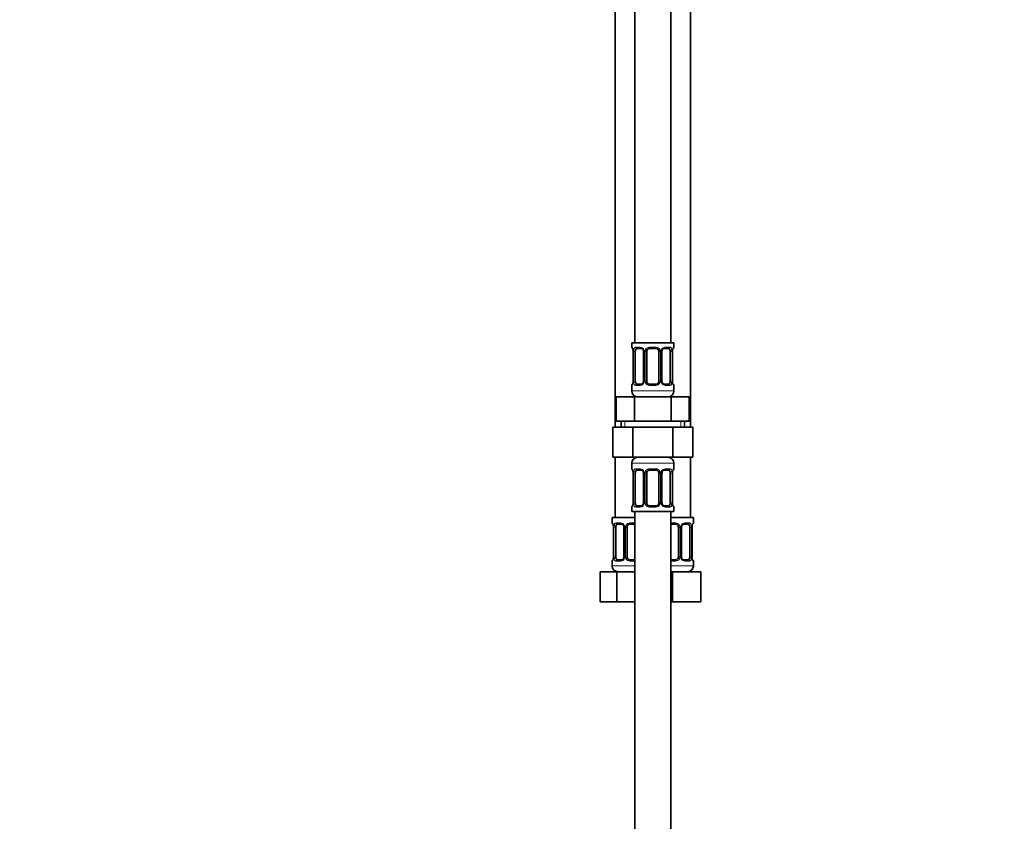
# Model space of a CAD drawing. Units: millimetres. Extents: x 0 to 2438, y 0 to 2765.
# Drawn here: x 327 to 654, y 1417 to 1683 of the extents above; entities that cross this region are included whole.
import ezdxf
from ezdxf import colors
from ezdxf.entities.mleader import LeaderData, LeaderLine
from ezdxf.math import Vec2, Vec3

# ---------------------------------------------------------------- set-up
doc = ezdxf.new("R2010")
doc.units = ezdxf.units.MM
doc.layers.add('DV7_Défaut', color=7, linetype='Continuous')
doc.layers.add('Défaut', color=7, linetype='Continuous')

# ---------------------------------------------------------------- blocks, each defined once
blk = doc.blocks.new('_DOT')
at = {"color": 0}
blk.add_line((0, 0), (-1, 0), dxfattribs=at)
at = {"color": 0, "const_width": 0.333}
blk.add_lwpolyline([(-0.1665, 0, 1), (0.1665, 0, 1)], format="xyb", close=True, dxfattribs=at)
blk = doc.blocks.new('SE6')
at = {"layer": 'DV7_Défaut', "color": 7, "linetype": 'Continuous', "lineweight": 35}
for p, q in [((531.03, 1853.57), (531.03, 1575.57)), ((543.03, 1575.57), (543.03, 1853.57)), ((524.53, 1821.57), (524.53, 1547.57)), ((549.53, 1547.57), (549.53, 1821.57)), ((544.03, 1575.57), (530.03, 1575.57)), ((530.03, 1575.57), (530.03, 1574.09)), ((544.03, 1574.09), (544.03, 1575.57)), ((530.51, 1572.69), (530.48, 1572.69)), ((530.48, 1572.69), (530.48, 1562.82)), ((531.24, 1562.82), (531.24, 1572.69)), ((533.13, 1573.69), (531.71, 1573.69)), ((533.98, 1572.69), (533.98, 1562.82)), ((535.03, 1562.82), (535.03, 1572.69)), ((538.03, 1573.69), (536.03, 1573.69)), ((539.03, 1572.69), (539.03, 1562.82)), ((540.09, 1562.82), (540.09, 1572.69)), ((542.35, 1573.69), (540.94, 1573.69)), ((542.83, 1572.69), (542.83, 1562.82)), ((543.56, 1572.69), (543.58, 1572.69)), ((543.58, 1562.82), (543.58, 1572.69)), ((530.48, 1562.82), (530.51, 1562.82)), ((543.58, 1562.82), (543.56, 1562.82)), ((530.03, 1561.42), (530.03, 1559.57)), ((531.71, 1561.82), (533.13, 1561.82)), ((536.03, 1561.82), (538.03, 1561.82)), ((540.94, 1561.82), (542.35, 1561.82)), ((544.03, 1559.57), (544.03, 1561.42)), ((524.91, 1557.57), (530.97, 1557.57)), ((524.91, 1549.57), (524.91, 1557.57)), ((530.97, 1557.57), (543.1, 1557.57)), ((530.97, 1549.57), (530.97, 1557.57)), ((543.1, 1557.57), (549.16, 1557.57)), ((543.1, 1549.57), (543.1, 1557.57)), ((549.16, 1549.57), (549.16, 1557.57)), ((524.91, 1549.57), (527.94, 1549.57)), ((526.53, 1549.57), (526.53, 1547.57)), ((527.94, 1549.57), (530.97, 1549.57)), ((530.97, 1549.57), (537.03, 1549.57)), ((537.03, 1549.57), (543.1, 1549.57)), ((543.1, 1549.57), (546.13, 1549.57)), ((546.13, 1549.57), (549.16, 1549.57)), ((547.53, 1547.57), (547.53, 1549.57)), ((523.75, 1547.57), (523.75, 1537.57)), ((523.75, 1547.57), (530.39, 1547.57)), ((530.39, 1547.57), (530.39, 1537.57)), ((530.39, 1547.57), (543.67, 1547.57)), ((543.67, 1547.57), (543.67, 1537.57)), ((543.67, 1547.57), (550.31, 1547.57)), ((550.31, 1547.57), (550.31, 1537.57)), ((523.75, 1537.57), (530.39, 1537.57)), ((524.53, 1537.57), (524.53, 1517.57)), ((530.39, 1537.57), (543.67, 1537.57)), ((543.67, 1537.57), (550.31, 1537.57)), ((549.53, 1517.57), (549.53, 1537.57)), ((530.03, 1535.57), (530.03, 1533.73)), ((533.13, 1533.33), (531.71, 1533.33)), ((538.03, 1533.33), (536.03, 1533.33)), ((542.35, 1533.33), (540.94, 1533.33)), ((544.03, 1533.73), (544.03, 1535.57)), ((530.51, 1532.33), (530.48, 1532.33)), ((530.48, 1532.33), (530.48, 1522.46)), ((531.24, 1522.46), (531.24, 1532.33)), ((533.98, 1532.33), (533.98, 1522.46)), ((535.03, 1522.46), (535.03, 1532.33)), ((539.03, 1532.33), (539.03, 1522.46)), ((540.09, 1522.46), (540.09, 1532.33)), ((542.83, 1532.33), (542.83, 1522.46)), ((543.56, 1532.33), (543.58, 1532.33)), ((543.58, 1522.46), (543.58, 1532.33)), ((530.03, 1521.06), (530.03, 1519.57)), ((530.48, 1522.46), (530.51, 1522.46)), ((531.71, 1521.46), (533.13, 1521.46)), ((536.03, 1521.46), (538.03, 1521.46)), ((540.94, 1521.46), (542.35, 1521.46)), ((543.58, 1522.46), (543.56, 1522.46)), ((544.03, 1519.57), (544.03, 1521.06)), ((531.03, 1517.57), (523.53, 1517.57)), ((523.53, 1517.57), (523.53, 1515.77)), ((530.03, 1519.57), (544.03, 1519.57)), ((531.03, 1519.57), (531.03, 1319.57)), ((543.03, 1319.57), (543.03, 1519.57)), ((550.53, 1517.57), (543.03, 1517.57)), ((550.53, 1515.77), (550.53, 1517.57)), ((524.01, 1514.37), (523.98, 1514.37)), ((523.98, 1514.37), (523.98, 1504.5)), ((524.74, 1504.5), (524.74, 1514.37)), ((526.63, 1515.37), (525.21, 1515.37)), ((527.48, 1514.37), (527.48, 1504.5)), ((528.53, 1504.5), (528.53, 1514.37)), ((531.03, 1515.37), (529.53, 1515.37)), ((544.53, 1515.37), (543.03, 1515.37)), ((545.53, 1514.37), (545.53, 1504.5)), ((546.59, 1504.5), (546.59, 1514.37)), ((548.85, 1515.37), (547.44, 1515.37)), ((549.33, 1514.37), (549.33, 1504.5)), ((550.06, 1514.37), (550.08, 1514.37)), ((550.08, 1504.5), (550.08, 1514.37)), ((523.98, 1504.5), (524.01, 1504.5)), ((550.08, 1504.5), (550.06, 1504.5)), ((523.53, 1503.1), (523.53, 1501.57)), ((525.21, 1503.5), (526.63, 1503.5)), ((529.53, 1503.5), (531.03, 1503.5)), ((543.03, 1503.5), (544.53, 1503.5)), ((547.44, 1503.5), (548.85, 1503.5)), ((550.53, 1501.57), (550.53, 1503.1)), ((519.56, 1499.57), (525.05, 1499.57)), ((519.56, 1489.57), (519.56, 1499.57)), ((525.05, 1499.57), (531.03, 1499.57)), ((525.05, 1489.57), (525.05, 1499.57)), ((543.03, 1499.57), (543.53, 1499.57)), ((543.53, 1499.57), (553.03, 1499.57)), ((543.53, 1489.57), (543.53, 1499.57)), ((553.03, 1489.57), (553.03, 1499.57)), ((519.56, 1489.57), (525.05, 1489.57)), ((525.05, 1489.57), (531.03, 1489.57)), ((543.03, 1489.57), (543.53, 1489.57)), ((543.53, 1489.57), (553.03, 1489.57))]:
    blk.add_line(p, q, dxfattribs=at)
at = {"layer": 'DV7_Défaut', "color": 7, "linetype": 'Continuous', "lineweight": 18}
for p, q in [((530.03, 1574.09), (530.11, 1574.09)), ((530.51, 1572.69), (530.51, 1562.82)), ((530.62, 1562.82), (530.62, 1572.69)), ((531.24, 1572.69), (530.62, 1572.69)), ((531.39, 1574.09), (532.89, 1574.09)), ((533.98, 1572.69), (534.22, 1572.69)), ((534.22, 1572.69), (534.22, 1562.82)), ((534.49, 1562.82), (534.49, 1572.69)), ((535.03, 1572.69), (534.49, 1572.69)), ((535.97, 1574.09), (538.09, 1574.09)), ((539.03, 1572.69), (539.58, 1572.69)), ((539.58, 1572.69), (539.58, 1562.82)), ((539.85, 1562.82), (539.85, 1572.69)), ((540.09, 1572.69), (539.85, 1572.69)), ((541.18, 1574.09), (542.68, 1574.09)), ((542.83, 1572.69), (543.44, 1572.69)), ((543.44, 1572.69), (543.44, 1562.82)), ((543.56, 1562.82), (543.56, 1572.69)), ((544.03, 1574.09), (543.95, 1574.09)), ((530.62, 1562.82), (531.24, 1562.82)), ((534.22, 1562.82), (533.98, 1562.82)), ((534.49, 1562.82), (535.03, 1562.82)), ((539.58, 1562.82), (539.03, 1562.82)), ((539.85, 1562.82), (540.09, 1562.82)), ((543.44, 1562.82), (542.83, 1562.82)), ((530.03, 1561.42), (530.11, 1561.42)), ((544.03, 1559.57), (530.03, 1559.57)), ((532.89, 1561.42), (531.39, 1561.42)), ((538.09, 1561.42), (535.97, 1561.42)), ((542.68, 1561.42), (541.18, 1561.42)), ((544.03, 1561.42), (543.95, 1561.42)), ((527.72, 1547.57), (527.72, 1549.57)), ((546.35, 1547.57), (546.35, 1549.57)), ((530.03, 1535.57), (544.03, 1535.57)), ((530.03, 1533.73), (530.11, 1533.73)), ((531.39, 1533.73), (532.89, 1533.73)), ((535.97, 1533.73), (538.09, 1533.73)), ((541.18, 1533.73), (542.68, 1533.73)), ((544.03, 1533.73), (543.95, 1533.73)), ((530.51, 1532.33), (530.51, 1522.46)), ((530.62, 1522.46), (530.62, 1532.33)), ((531.24, 1532.33), (530.62, 1532.33)), ((533.98, 1532.33), (534.22, 1532.33)), ((534.22, 1532.33), (534.22, 1522.46)), ((534.49, 1522.46), (534.49, 1532.33)), ((535.03, 1532.33), (534.49, 1532.33)), ((539.03, 1532.33), (539.58, 1532.33)), ((539.58, 1532.33), (539.58, 1522.46)), ((539.85, 1522.46), (539.85, 1532.33)), ((540.09, 1532.33), (539.85, 1532.33)), ((542.83, 1532.33), (543.44, 1532.33)), ((543.44, 1532.33), (543.44, 1522.46)), ((543.56, 1522.46), (543.56, 1532.33)), ((530.03, 1521.06), (530.11, 1521.06)), ((530.62, 1522.46), (531.24, 1522.46)), ((532.89, 1521.06), (531.39, 1521.06)), ((534.22, 1522.46), (533.98, 1522.46)), ((534.49, 1522.46), (535.03, 1522.46)), ((538.09, 1521.06), (535.97, 1521.06)), ((539.58, 1522.46), (539.03, 1522.46)), ((539.85, 1522.46), (540.09, 1522.46)), ((542.68, 1521.06), (541.18, 1521.06)), ((543.44, 1522.46), (542.83, 1522.46)), ((543.95, 1521.06), (544.03, 1521.06)), ((523.61, 1515.77), (523.53, 1515.77)), ((524.01, 1514.37), (524.01, 1504.5)), ((524.12, 1504.5), (524.12, 1514.37)), ((524.74, 1514.37), (524.12, 1514.37)), ((524.89, 1515.77), (526.39, 1515.77)), ((527.48, 1514.37), (527.72, 1514.37)), ((527.72, 1514.37), (527.72, 1504.5)), ((527.99, 1504.5), (527.99, 1514.37)), ((528.53, 1514.37), (527.99, 1514.37)), ((529.47, 1515.77), (531.03, 1515.77)), ((543.03, 1515.77), (544.59, 1515.77)), ((545.53, 1514.37), (546.08, 1514.37)), ((546.08, 1514.37), (546.08, 1504.5)), ((546.35, 1504.5), (546.35, 1514.37)), ((546.59, 1514.37), (546.35, 1514.37)), ((547.68, 1515.77), (549.18, 1515.77)), ((549.33, 1514.37), (549.94, 1514.37)), ((549.94, 1514.37), (549.94, 1504.5)), ((550.06, 1504.5), (550.06, 1514.37)), ((550.53, 1515.77), (550.45, 1515.77)), ((524.12, 1504.5), (524.74, 1504.5)), ((527.72, 1504.5), (527.48, 1504.5)), ((527.99, 1504.5), (528.53, 1504.5)), ((546.08, 1504.5), (545.53, 1504.5)), ((546.35, 1504.5), (546.59, 1504.5)), ((549.94, 1504.5), (549.33, 1504.5)), ((523.61, 1503.1), (523.53, 1503.1)), ((531.03, 1501.57), (523.53, 1501.57)), ((526.39, 1503.1), (524.89, 1503.1)), ((531.03, 1503.1), (529.47, 1503.1)), ((544.59, 1503.1), (543.03, 1503.1)), ((550.53, 1501.57), (543.03, 1501.57)), ((549.18, 1503.1), (547.68, 1503.1)), ((550.53, 1503.1), (550.45, 1503.1))]:
    blk.add_line(p, q, dxfattribs=at)
at = {"layer": 'DV7_Défaut', "color": 7, "linetype": 'Continuous', "lineweight": 35}
for centre, radius, start, end in [((530.43, 1574.09), 0.4, 180, 238.358), ((527.16, 1572.7), 3.35, 359.8705, 10.2708), ((533.34, 1572.78), 0.639, 352.1634, 32.3618), ((536.03, 1572.69), 1, 154.4167, 180), ((536.03, 1572.69), 1, 90, 154.4167), ((538.03, 1572.69), 1, 25.5833, 90), ((538.03, 1572.69), 1, 0, 25.5833), ((540.83, 1572.76), 0.737, 150.6983, 185.6929), ((546.9, 1572.7), 3.35, 169.7304, 180.1284), ((543.63, 1574.09), 0.4, 304.435, 0), ((527.16, 1562.81), 3.35, 349.7304, 0.1284), ((533.24, 1562.74), 0.736, 330.6948, 5.6898), ((536.03, 1562.82), 1, 180, 205.5833), ((538.03, 1562.82), 1, 334.4167, 0), ((540.73, 1562.73), 0.64, 172.1253, 212.3903), ((546.9, 1562.81), 3.35, 179.8705, 190.2708), ((530.43, 1561.42), 0.4, 124.435, 180), ((532.03, 1559.57), 2, 180, 270), ((536.03, 1562.82), 1, 205.5833, 270), ((538.03, 1562.82), 1, 270, 334.4167), ((542.03, 1559.57), 2, 270, 0), ((543.63, 1561.42), 0.4, 0, 58.358), ((532.03, 1535.57), 2, 90, 180), ((542.03, 1535.57), 2, 0, 90), ((530.43, 1533.73), 0.4, 180, 238.358), ((536.03, 1532.33), 1, 90, 154.4167), ((538.03, 1532.33), 1, 25.5833, 90), ((543.63, 1533.73), 0.4, 304.435, 0), ((527.16, 1532.34), 3.35, 359.8705, 10.2708), ((533.34, 1532.42), 0.639, 352.1634, 32.3618), ((536.03, 1532.33), 1, 154.4167, 180), ((538.03, 1532.33), 1, 0, 25.5833), ((540.83, 1532.4), 0.737, 150.6983, 185.6929), ((546.9, 1532.34), 3.35, 169.7304, 180.1284), ((530.43, 1521.06), 0.4, 124.435, 180), ((527.16, 1522.45), 3.35, 349.7304, 0.1284), ((533.24, 1522.38), 0.736, 330.6948, 5.6898), ((536.03, 1522.46), 1, 180, 205.5833), ((536.03, 1522.46), 1, 205.5833, 270), ((538.03, 1522.46), 1, 270, 334.4167), ((538.03, 1522.46), 1, 334.4167, 0), ((540.73, 1522.37), 0.64, 172.1253, 212.3903), ((546.9, 1522.45), 3.35, 179.8705, 190.2708), ((543.63, 1521.06), 0.4, 0, 58.358), ((523.93, 1515.77), 0.4, 180, 238.358), ((520.66, 1514.38), 3.35, 359.8705, 10.2708), ((526.84, 1514.46), 0.639, 352.1634, 32.3618), ((529.53, 1514.37), 1, 154.4167, 180), ((529.53, 1514.37), 1, 90, 154.4167), ((544.53, 1514.37), 1, 25.5833, 90), ((544.53, 1514.37), 1, 0, 25.5833), ((547.33, 1514.45), 0.737, 150.6983, 185.6929), ((553.4, 1514.38), 3.35, 169.7304, 180.1284), ((550.13, 1515.77), 0.4, 304.435, 0), ((520.66, 1504.49), 3.35, 349.7304, 0.1284), ((526.74, 1504.43), 0.736, 330.6948, 5.6898), ((529.53, 1504.5), 1, 180, 205.5833), ((529.53, 1504.5), 1, 205.5833, 270), ((544.53, 1504.5), 1, 270, 334.4167), ((544.53, 1504.5), 1, 334.4167, 0), ((547.23, 1504.41), 0.64, 172.1253, 212.3903), ((553.4, 1504.49), 3.35, 179.8705, 190.2708), ((523.93, 1503.1), 0.4, 124.435, 180), ((525.53, 1501.57), 2, 180, 270), ((548.53, 1501.57), 2, 270, 0), ((550.13, 1503.1), 0.4, 0, 59.2184)]:
    blk.add_arc(centre, radius, start, end, dxfattribs=at)
at = {"layer": 'DV7_Défaut', "color": 7, "linetype": 'Continuous', "lineweight": 18}
for centre, radius, start, end in [((533.4, 1572.71), 2.78, 167.8078, 180.3687), ((532.83, 1572.71), 1.39, 25.1473, 87.3249), ((532.84, 1572.7), 1.38, 359.8791, 25.9211), ((535.83, 1572.7), 1.34, 153.3511, 180.1815), ((535.95, 1572.6), 1.49, 89.2905, 152.1251), ((538.11, 1572.6), 1.49, 27.8747, 90.7097), ((538.24, 1572.7), 1.34, 359.817, 26.6505), ((541.22, 1572.7), 1.38, 154.0799, 180.1199), ((541.24, 1572.71), 1.39, 92.6748, 154.853), ((540.67, 1572.71), 2.78, 359.628, 12.1955), ((533.4, 1562.8), 2.78, 179.628, 192.1955), ((532.84, 1562.81), 1.38, 334.0799, 0.1199), ((535.83, 1562.81), 1.34, 179.817, 206.6505), ((538.24, 1562.81), 1.34, 333.3511, 0.1815), ((541.22, 1562.81), 1.38, 179.8791, 205.9211), ((540.66, 1562.8), 2.78, 347.8078, 0.3687), ((532.83, 1562.8), 1.39, 272.6748, 334.853), ((535.95, 1562.91), 1.49, 207.8747, 270.7097), ((538.11, 1562.91), 1.49, 269.2905, 332.1251), ((541.24, 1562.8), 1.39, 205.1473, 267.3249), ((532.83, 1532.35), 1.39, 25.1473, 87.3249), ((535.95, 1532.24), 1.49, 89.2905, 152.1251), ((538.11, 1532.24), 1.49, 27.8747, 90.7097), ((541.24, 1532.35), 1.39, 92.6748, 154.853), ((533.4, 1532.35), 2.78, 167.8078, 180.3687), ((532.84, 1532.33), 1.38, 359.8791, 25.9211), ((535.83, 1532.34), 1.34, 153.3511, 180.1815), ((538.24, 1532.34), 1.34, 359.817, 26.6505), ((541.22, 1532.33), 1.38, 154.0799, 180.1199), ((540.67, 1532.35), 2.78, 359.628, 12.1955), ((533.4, 1522.44), 2.78, 179.628, 192.1955), ((532.83, 1522.44), 1.39, 272.6748, 334.853), ((532.84, 1522.45), 1.38, 334.0799, 0.1199), ((535.83, 1522.45), 1.34, 179.817, 206.6505), ((535.95, 1522.55), 1.49, 207.8747, 270.7097), ((538.11, 1522.55), 1.49, 269.2905, 332.1251), ((538.24, 1522.45), 1.34, 333.3511, 0.1815), ((541.22, 1522.45), 1.38, 179.8791, 205.9211), ((541.24, 1522.44), 1.39, 205.1473, 267.3249), ((540.66, 1522.44), 2.78, 347.8078, 0.3687), ((526.9, 1514.39), 2.78, 167.8078, 180.3687), ((526.33, 1514.39), 1.39, 25.1473, 87.3249), ((526.34, 1514.38), 1.38, 359.8791, 25.9211), ((529.33, 1514.38), 1.34, 153.3511, 180.1815), ((529.45, 1514.28), 1.49, 89.2905, 152.1251), ((544.61, 1514.28), 1.49, 27.8747, 90.7097), ((544.74, 1514.38), 1.34, 359.817, 26.6505), ((547.72, 1514.38), 1.38, 154.0799, 180.1199), ((547.74, 1514.39), 1.39, 92.6748, 154.853), ((547.17, 1514.39), 2.78, 359.628, 12.1955), ((526.9, 1504.48), 2.78, 179.628, 192.1955), ((526.33, 1504.48), 1.39, 272.6748, 334.853), ((526.34, 1504.49), 1.38, 334.0799, 0.1199), ((529.33, 1504.49), 1.34, 179.817, 206.6505), ((529.45, 1504.59), 1.49, 207.8747, 270.7097), ((544.61, 1504.59), 1.49, 269.2905, 332.1251), ((544.74, 1504.49), 1.34, 333.3511, 0.1815), ((547.72, 1504.49), 1.38, 179.8791, 205.9211), ((547.74, 1504.48), 1.39, 205.1473, 267.3249), ((547.16, 1504.48), 2.78, 347.8078, 0.3687)]:
    blk.add_arc(centre, radius, start, end, dxfattribs=at)
for centre, major_axis, ratio, start_param, end_param in [((530.51, 1574.09), (0, -0.4), 0.988455, 4.712389, 5.616429), ((531.05, 1573.3), (0.391, -0.084), 0.411702, 3.62283, 5.508006), ((531.71, 1574.09), (0, -0.4), 0.806081, 4.712389, 6.283185), ((533.13, 1574.09), (0, -0.4), 0.591806, 4.712389, 6.283185), ((534.25, 1573.3), (0.363, 0.168), 0.191543, 1.963754, 3.153892), ((534.77, 1573.3), (0.361, -0.173), 0.155676, 4.398009, 6.283185), ((536.03, 1574.09), (0, -0.4), 0.151515, 4.712389, 6.283185), ((538.03, 1574.09), (0, -0.4), 0.151515, 0, 1.570796), ((539.3, 1573.3), (-0.361, -0.173), 0.155676, 0, 1.885177), ((539.82, 1573.3), (-0.363, 0.168), 0.191543, 3.128691, 4.319431), ((540.94, 1574.09), (0, -0.4), 0.591806, 0, 1.570796), ((542.35, 1574.09), (0, -0.4), 0.806081, 0, 1.570796), ((543.02, 1573.3), (-0.391, -0.084), 0.411702, 0.775179, 2.660356), ((543.56, 1574.09), (0, -0.4), 0.988455, 0.669944, 1.570796), ((530.51, 1561.42), (0, -0.4), 0.988455, 3.805969, 4.712389), ((531.05, 1562.21), (-0.391, -0.084), 0.411702, 3.916772, 5.801948), ((531.71, 1561.42), (0, -0.4), 0.806081, 3.141593, 4.712389), ((533.13, 1561.42), (0, -0.4), 0.591806, 3.141593, 4.712389), ((534.25, 1562.21), (0.363, -0.168), 0.191543, 3.12145, 4.319431), ((534.77, 1562.21), (-0.361, -0.173), 0.155676, 3.141593, 5.026769), ((536.03, 1561.42), (0, -0.4), 0.151515, 3.141593, 4.712389), ((538.03, 1561.42), (0, -0.4), 0.151515, 1.570796, 3.141593), ((539.3, 1562.21), (0.361, -0.173), 0.155676, 1.256416, 3.141593), ((539.82, 1562.21), (-0.363, -0.168), 0.191543, 1.963754, 3.160865), ((540.94, 1561.42), (0, -0.4), 0.591806, 1.570796, 3.141593), ((542.35, 1561.42), (0, -0.4), 0.806081, 1.570796, 3.141593), ((543.02, 1562.21), (0.391, -0.084), 0.411702, 0.481237, 2.366414), ((543.56, 1561.42), (0, -0.4), 0.988455, 1.570796, 2.479609), ((530.51, 1533.73), (0, -0.4), 0.988455, 4.712389, 5.616429), ((531.71, 1533.73), (0, -0.4), 0.806081, 4.712389, 6.283185), ((533.13, 1533.73), (0, -0.4), 0.591806, 4.712389, 6.283185), ((536.03, 1533.73), (0, -0.4), 0.151515, 4.712389, 6.283185), ((538.03, 1533.73), (0, -0.4), 0.151515, 0, 1.570796), ((540.94, 1533.73), (0, -0.4), 0.591806, 0, 1.570796), ((542.35, 1533.73), (0, -0.4), 0.806081, 0, 1.570796), ((543.56, 1533.73), (0, -0.4), 0.988455, 0.669944, 1.570796), ((531.05, 1532.94), (0.391, -0.084), 0.411702, 3.62283, 5.508006), ((534.25, 1532.94), (0.363, 0.168), 0.191543, 1.963754, 3.153892), ((534.77, 1532.94), (0.361, -0.173), 0.155676, 4.398009, 6.283185), ((539.3, 1532.94), (-0.361, -0.173), 0.155676, 0, 1.885177), ((539.82, 1532.94), (-0.363, 0.168), 0.191543, 3.128691, 4.319431), ((543.02, 1532.94), (-0.391, -0.084), 0.411702, 0.775179, 2.660356), ((530.51, 1521.06), (0, -0.4), 0.988455, 3.805969, 4.712389), ((531.05, 1521.85), (-0.391, -0.084), 0.411702, 3.916772, 5.801948), ((531.71, 1521.06), (0, -0.4), 0.806081, 3.141593, 4.712389), ((533.13, 1521.06), (0, -0.4), 0.591806, 3.141593, 4.712389), ((534.25, 1521.85), (0.363, -0.168), 0.191543, 3.12145, 4.319431), ((534.77, 1521.85), (-0.361, -0.173), 0.155676, 3.141593, 5.026769), ((536.03, 1521.06), (0, -0.4), 0.151515, 3.141593, 4.712389), ((538.03, 1521.06), (0, -0.4), 0.151515, 1.570796, 3.141593), ((539.3, 1521.85), (0.361, -0.173), 0.155676, 1.256416, 3.141593), ((539.82, 1521.85), (-0.363, -0.168), 0.191543, 1.963754, 3.160865), ((540.94, 1521.06), (0, -0.4), 0.591806, 1.570796, 3.141593), ((542.35, 1521.06), (0, -0.4), 0.806081, 1.570796, 3.141593), ((543.02, 1521.85), (0.391, -0.084), 0.411702, 0.481237, 2.366414), ((543.56, 1521.06), (0, -0.4), 0.988455, 1.570796, 2.479609), ((524.01, 1515.77), (0, -0.4), 0.988455, 4.712389, 5.616429), ((524.55, 1514.98), (0.391, -0.084), 0.411702, 3.62283, 5.508006), ((525.21, 1515.77), (0, -0.4), 0.806081, 4.712389, 6.283185), ((526.63, 1515.77), (0, -0.4), 0.591806, 4.712389, 6.283185), ((527.75, 1514.98), (0.363, 0.168), 0.191543, 1.963754, 3.153892), ((528.27, 1514.98), (0.361, -0.173), 0.155676, 4.398009, 6.283185), ((529.53, 1515.77), (0, -0.4), 0.151515, 4.712389, 6.283185), ((544.53, 1515.77), (0, -0.4), 0.151515, 0, 1.570796), ((545.8, 1514.98), (-0.361, -0.173), 0.155676, 0, 1.885177), ((546.32, 1514.98), (-0.363, 0.168), 0.191543, 3.128691, 4.319431), ((547.44, 1515.77), (0, -0.4), 0.591806, 0, 1.570796), ((548.85, 1515.77), (0, -0.4), 0.806081, 0, 1.570796), ((549.52, 1514.98), (-0.391, -0.084), 0.411702, 0.775179, 2.660356), ((550.06, 1515.77), (0, -0.4), 0.988455, 0.669944, 1.570796), ((524.55, 1503.89), (-0.391, -0.084), 0.411702, 3.916772, 5.801948), ((527.75, 1503.89), (0.363, -0.168), 0.191543, 3.12145, 4.319431), ((528.27, 1503.89), (-0.361, -0.173), 0.155676, 3.141593, 5.026769), ((545.8, 1503.89), (0.361, -0.173), 0.155676, 1.256416, 3.141593), ((546.32, 1503.89), (-0.363, -0.168), 0.191543, 1.963754, 3.160865), ((549.52, 1503.89), (0.391, -0.084), 0.411702, 0.481237, 2.366414), ((524.01, 1503.1), (0, -0.4), 0.988455, 3.805969, 4.712389), ((525.21, 1503.1), (0, -0.4), 0.806081, 3.141593, 4.712389), ((526.63, 1503.1), (0, -0.4), 0.591806, 3.141593, 4.712389), ((529.53, 1503.1), (0, -0.4), 0.151515, 3.141593, 4.712389), ((544.53, 1503.1), (0, -0.4), 0.151515, 1.570796, 3.141593), ((547.44, 1503.1), (0, -0.4), 0.591806, 1.570796, 3.141593), ((548.85, 1503.1), (0, -0.4), 0.806081, 1.570796, 3.141593), ((550.06, 1503.1), (0, -0.4), 0.988455, 1.570796, 2.479609)]:
    blk.add_ellipse(centre, major_axis=major_axis, ratio=ratio, start_param=start_param, end_param=end_param, dxfattribs=at)
at = {"layer": 'DV7_Défaut', "color": 7, "linetype": 'Continuous', "lineweight": 35}
for centre, major_axis, ratio, start_param, end_param in [((531.94, 1572.69), (0, -1), 0.707107, 4.265876, 4.712389), ((531.94, 1572.69), (0, -1), 0.707107, 3.141593, 4.265876), ((542.12, 1572.69), (0, 1), 0.707107, 5.158902, 6.283185), ((542.12, 1572.69), (0, 1), 0.707107, 4.712389, 5.158902), ((543.23, 1573.3), (-0.394, 0.069), 0.426558, 2.795386, 3.530367), ((543.23, 1573.3), (-0.394, 0.069), 0.426558, 3.131833, 3.530367), ((531.94, 1562.82), (0, -1), 0.707107, 4.712389, 5.158902), ((542.12, 1562.82), (0, 1), 0.707107, 4.265876, 4.712389), ((530.83, 1562.21), (0.394, -0.069), 0.426558, 2.807135, 3.530367), ((530.83, 1562.21), (0.394, -0.069), 0.426558, 3.130344, 3.530367), ((531.94, 1562.82), (0, -1), 0.707107, 5.158902, 6.283185), ((542.12, 1562.82), (0, 1), 0.707107, 3.141593, 4.265876), ((531.94, 1532.33), (0, -1), 0.707107, 3.141593, 4.265876), ((542.12, 1532.33), (0, 1), 0.707107, 5.158902, 6.283185), ((531.94, 1532.33), (0, 1), 0.707107, 1.124283, 1.570796), ((542.12, 1532.33), (0, 1), 0.707107, 4.712389, 5.158902), ((543.23, 1532.94), (-0.394, 0.069), 0.426558, 2.795386, 3.530367), ((543.23, 1532.94), (-0.394, 0.069), 0.426558, 3.131833, 3.530367), ((530.83, 1521.85), (0.394, -0.069), 0.426558, 2.807135, 3.530367), ((530.83, 1521.85), (0.394, -0.069), 0.426558, 3.130344, 3.530367), ((531.94, 1522.46), (0, -1), 0.707107, 4.712389, 5.158902), ((531.94, 1522.46), (0, -1), 0.707107, 5.158902, 6.283185), ((542.12, 1522.46), (0, 1), 0.707107, 3.141593, 4.265876), ((542.12, 1522.46), (0, 1), 0.707107, 4.265876, 4.712389), ((525.44, 1514.37), (0, 1), 0.707107, 1.124283, 1.570796), ((525.44, 1514.37), (0, -1), 0.707107, 3.141593, 4.265876), ((548.62, 1514.37), (0, 1), 0.707107, 5.158902, 6.283185), ((548.62, 1514.37), (0, 1), 0.707107, 4.712389, 5.158902), ((549.73, 1514.98), (-0.394, 0.069), 0.426558, 2.795386, 3.530367), ((549.73, 1514.98), (-0.394, 0.069), 0.426558, 3.131833, 3.530367), ((524.33, 1503.89), (0.394, -0.069), 0.426558, 2.807135, 3.530367), ((524.33, 1503.89), (0.394, -0.069), 0.426558, 3.130344, 3.530367), ((525.44, 1504.5), (0, -1), 0.707107, 4.712389, 5.158902), ((525.44, 1504.5), (0, -1), 0.707107, 5.158902, 6.283185), ((548.62, 1504.5), (0, 1), 0.707107, 3.141593, 4.265876), ((548.62, 1504.5), (0, 1), 0.707107, 4.265876, 4.712389)]:
    blk.add_ellipse(centre, major_axis=major_axis, ratio=ratio, start_param=start_param, end_param=end_param, dxfattribs=at)
at = {"layer": 'DV7_Défaut', "color": 7, "linetype": 'Continuous', "lineweight": 18}
for points, knots in [([(530.11, 1574.09), (530.14, 1574.09), (530.16, 1574.07), (530.22, 1574), (530.25, 1573.95), (530.31, 1573.81), (530.35, 1573.73), (530.41, 1573.53), (530.43, 1573.42), (530.46, 1573.3)], [0, 0, 0, 0, 0.25, 0.25, 0.5, 0.5, 0.75, 0.75, 1, 1, 1, 1]), ([(530.69, 1573.3), (530.71, 1573.42), (530.75, 1573.53), (530.84, 1573.73), (530.89, 1573.81), (531.01, 1573.95), (531.08, 1574), (531.23, 1574.07), (531.31, 1574.09), (531.39, 1574.09)], [0, 0, 0, 0, 0.25, 0.25, 0.5, 0.5, 0.75, 0.75, 1, 1, 1, 1]), ([(531.71, 1573.69), (531.66, 1573.69), (531.61, 1573.68), (531.52, 1573.63), (531.48, 1573.59), (531.38, 1573.44), (531.33, 1573.3), (531.3, 1573.12)], [0, 0, 0, 0, 0.25, 0.25, 0.5, 0.5, 1, 1, 1, 1]), ([(542.76, 1573.12), (542.75, 1573.21), (542.73, 1573.29), (542.68, 1573.43), (542.65, 1573.49), (542.55, 1573.64), (542.46, 1573.69), (542.35, 1573.69)], [0, 0, 0, 0, 0.25, 0.25, 0.5, 0.5, 1, 1, 1, 1]), ([(542.68, 1574.09), (542.76, 1574.09), (542.84, 1574.07), (542.98, 1574), (543.05, 1573.95), (543.17, 1573.81), (543.23, 1573.73), (543.32, 1573.53), (543.35, 1573.42), (543.38, 1573.3)], [0, 0, 0, 0, 0.25, 0.25, 0.5, 0.5, 0.75, 0.75, 1, 1, 1, 1]), ([(543.61, 1573.3), (543.63, 1573.42), (543.66, 1573.53), (543.72, 1573.73), (543.75, 1573.81), (543.82, 1573.95), (543.85, 1574), (543.91, 1574.07), (543.93, 1574.09), (543.95, 1574.09)], [0, 0, 0, 0, 0.25, 0.25, 0.5, 0.5, 0.75, 0.75, 1, 1, 1, 1]), ([(530.46, 1562.21), (530.43, 1562.09), (530.41, 1561.98), (530.35, 1561.78), (530.31, 1561.7), (530.25, 1561.56), (530.22, 1561.51), (530.16, 1561.44), (530.14, 1561.42), (530.11, 1561.42)], [0, 0, 0, 0, 0.25, 0.25, 0.5, 0.5, 0.75, 0.75, 1, 1, 1, 1]), ([(531.39, 1561.42), (531.31, 1561.42), (531.23, 1561.44), (531.08, 1561.51), (531.01, 1561.56), (530.89, 1561.7), (530.84, 1561.78), (530.75, 1561.98), (530.71, 1562.09), (530.69, 1562.21)], [0, 0, 0, 0, 0.25, 0.25, 0.5, 0.5, 0.75, 0.75, 1, 1, 1, 1]), ([(531.3, 1562.39), (531.32, 1562.3), (531.34, 1562.22), (531.39, 1562.08), (531.41, 1562.02), (531.52, 1561.87), (531.61, 1561.82), (531.71, 1561.82)], [0, 0, 0, 0, 0.25, 0.25, 0.5, 0.5, 1, 1, 1, 1]), ([(542.35, 1561.82), (542.41, 1561.82), (542.46, 1561.83), (542.54, 1561.88), (542.58, 1561.92), (542.69, 1562.07), (542.73, 1562.21), (542.76, 1562.39)], [0, 0, 0, 0, 0.25, 0.25, 0.5, 0.5, 1, 1, 1, 1]), ([(543.38, 1562.21), (543.35, 1562.09), (543.32, 1561.98), (543.23, 1561.78), (543.17, 1561.7), (543.05, 1561.56), (542.98, 1561.51), (542.84, 1561.44), (542.76, 1561.42), (542.68, 1561.42)], [0, 0, 0, 0, 0.25, 0.25, 0.5, 0.5, 0.75, 0.75, 1, 1, 1, 1]), ([(543.95, 1561.42), (543.93, 1561.42), (543.91, 1561.44), (543.85, 1561.51), (543.82, 1561.56), (543.75, 1561.7), (543.72, 1561.78), (543.66, 1561.98), (543.63, 1562.09), (543.61, 1562.21)], [0, 0, 0, 0, 0.25, 0.25, 0.5, 0.5, 0.75, 0.75, 1, 1, 1, 1]), ([(530.11, 1533.73), (530.14, 1533.73), (530.16, 1533.71), (530.22, 1533.64), (530.25, 1533.59), (530.31, 1533.45), (530.35, 1533.37), (530.41, 1533.17), (530.43, 1533.06), (530.46, 1532.94)], [0, 0, 0, 0, 0.25, 0.25, 0.5, 0.5, 0.75, 0.75, 1, 1, 1, 1]), ([(530.69, 1532.94), (530.71, 1533.06), (530.75, 1533.17), (530.84, 1533.37), (530.89, 1533.45), (531.01, 1533.59), (531.08, 1533.64), (531.23, 1533.71), (531.31, 1533.73), (531.39, 1533.73)], [0, 0, 0, 0, 0.25, 0.25, 0.5, 0.5, 0.75, 0.75, 1, 1, 1, 1]), ([(531.71, 1533.33), (531.66, 1533.33), (531.61, 1533.32), (531.52, 1533.26), (531.48, 1533.23), (531.38, 1533.08), (531.33, 1532.94), (531.3, 1532.76)], [0, 0, 0, 0, 0.25, 0.25, 0.5, 0.5, 1, 1, 1, 1]), ([(542.76, 1532.76), (542.75, 1532.85), (542.73, 1532.93), (542.68, 1533.07), (542.65, 1533.13), (542.55, 1533.27), (542.46, 1533.33), (542.35, 1533.33)], [0, 0, 0, 0, 0.25, 0.25, 0.5, 0.5, 1, 1, 1, 1]), ([(542.68, 1533.73), (542.76, 1533.73), (542.84, 1533.71), (542.98, 1533.64), (543.05, 1533.59), (543.17, 1533.45), (543.23, 1533.37), (543.32, 1533.17), (543.35, 1533.06), (543.38, 1532.94)], [0, 0, 0, 0, 0.25, 0.25, 0.5, 0.5, 0.75, 0.75, 1, 1, 1, 1]), ([(543.61, 1532.94), (543.63, 1533.06), (543.66, 1533.17), (543.72, 1533.37), (543.75, 1533.45), (543.82, 1533.59), (543.85, 1533.64), (543.91, 1533.71), (543.93, 1533.73), (543.95, 1533.73)], [0, 0, 0, 0, 0.25, 0.25, 0.5, 0.5, 0.75, 0.75, 1, 1, 1, 1]), ([(530.46, 1521.85), (530.43, 1521.73), (530.41, 1521.62), (530.35, 1521.42), (530.31, 1521.33), (530.25, 1521.2), (530.22, 1521.14), (530.16, 1521.07), (530.14, 1521.06), (530.11, 1521.06)], [0, 0, 0, 0, 0.25, 0.25, 0.5, 0.5, 0.75, 0.75, 1, 1, 1, 1]), ([(531.39, 1521.06), (531.31, 1521.06), (531.23, 1521.07), (531.08, 1521.14), (531.01, 1521.2), (530.89, 1521.33), (530.84, 1521.42), (530.75, 1521.62), (530.71, 1521.73), (530.69, 1521.85)], [0, 0, 0, 0, 0.25, 0.25, 0.5, 0.5, 0.75, 0.75, 1, 1, 1, 1]), ([(531.3, 1522.02), (531.32, 1521.94), (531.34, 1521.86), (531.39, 1521.72), (531.41, 1521.66), (531.52, 1521.51), (531.61, 1521.46), (531.71, 1521.46)], [0, 0, 0, 0, 0.25, 0.25, 0.5, 0.5, 1, 1, 1, 1]), ([(542.35, 1521.46), (542.41, 1521.46), (542.46, 1521.47), (542.54, 1521.52), (542.58, 1521.56), (542.69, 1521.71), (542.73, 1521.85), (542.76, 1522.02)], [0, 0, 0, 0, 0.25, 0.25, 0.5, 0.5, 1, 1, 1, 1]), ([(543.38, 1521.85), (543.35, 1521.73), (543.32, 1521.62), (543.23, 1521.42), (543.17, 1521.33), (543.05, 1521.2), (542.98, 1521.14), (542.84, 1521.07), (542.76, 1521.06), (542.68, 1521.06)], [0, 0, 0, 0, 0.25, 0.25, 0.5, 0.5, 0.75, 0.75, 1, 1, 1, 1]), ([(543.95, 1521.06), (543.93, 1521.06), (543.91, 1521.07), (543.85, 1521.14), (543.82, 1521.2), (543.75, 1521.33), (543.72, 1521.42), (543.66, 1521.62), (543.63, 1521.73), (543.61, 1521.85)], [0, 0, 0, 0, 0.25, 0.25, 0.5, 0.5, 0.75, 0.75, 1, 1, 1, 1]), ([(523.61, 1515.77), (523.64, 1515.77), (523.66, 1515.75), (523.72, 1515.68), (523.75, 1515.63), (523.81, 1515.49), (523.85, 1515.41), (523.91, 1515.21), (523.93, 1515.1), (523.96, 1514.98)], [0, 0, 0, 0, 0.25, 0.25, 0.5, 0.5, 0.75, 0.75, 1, 1, 1, 1]), ([(524.19, 1514.98), (524.21, 1515.1), (524.25, 1515.21), (524.34, 1515.41), (524.39, 1515.49), (524.51, 1515.63), (524.58, 1515.68), (524.73, 1515.75), (524.81, 1515.77), (524.89, 1515.77)], [0, 0, 0, 0, 0.25, 0.25, 0.5, 0.5, 0.75, 0.75, 1, 1, 1, 1]), ([(525.21, 1515.37), (525.16, 1515.37), (525.11, 1515.36), (525.02, 1515.31), (524.98, 1515.27), (524.88, 1515.12), (524.83, 1514.98), (524.8, 1514.8)], [0, 0, 0, 0, 0.25, 0.25, 0.5, 0.5, 1, 1, 1, 1]), ([(549.26, 1514.8), (549.25, 1514.89), (549.23, 1514.97), (549.18, 1515.11), (549.15, 1515.17), (549.05, 1515.32), (548.96, 1515.37), (548.85, 1515.37)], [0, 0, 0, 0, 0.25, 0.25, 0.5, 0.5, 1, 1, 1, 1]), ([(549.18, 1515.77), (549.26, 1515.77), (549.34, 1515.75), (549.48, 1515.68), (549.55, 1515.63), (549.67, 1515.49), (549.73, 1515.41), (549.82, 1515.21), (549.85, 1515.1), (549.88, 1514.98)], [0, 0, 0, 0, 0.25, 0.25, 0.5, 0.5, 0.75, 0.75, 1, 1, 1, 1]), ([(550.11, 1514.98), (550.13, 1515.1), (550.16, 1515.21), (550.22, 1515.41), (550.25, 1515.49), (550.32, 1515.63), (550.35, 1515.68), (550.41, 1515.75), (550.43, 1515.77), (550.45, 1515.77)], [0, 0, 0, 0, 0.25, 0.25, 0.5, 0.5, 0.75, 0.75, 1, 1, 1, 1]), ([(523.96, 1503.89), (523.93, 1503.77), (523.91, 1503.66), (523.85, 1503.46), (523.81, 1503.38), (523.75, 1503.24), (523.72, 1503.19), (523.66, 1503.12), (523.64, 1503.1), (523.61, 1503.1)], [0, 0, 0, 0, 0.25, 0.25, 0.5, 0.5, 0.75, 0.75, 1, 1, 1, 1]), ([(524.89, 1503.1), (524.81, 1503.1), (524.73, 1503.12), (524.58, 1503.19), (524.51, 1503.24), (524.39, 1503.38), (524.34, 1503.46), (524.25, 1503.66), (524.21, 1503.77), (524.19, 1503.89)], [0, 0, 0, 0, 0.25, 0.25, 0.5, 0.5, 0.75, 0.75, 1, 1, 1, 1]), ([(524.8, 1504.07), (524.82, 1503.98), (524.84, 1503.9), (524.89, 1503.76), (524.91, 1503.7), (525.02, 1503.55), (525.11, 1503.5), (525.21, 1503.5)], [0, 0, 0, 0, 0.25, 0.25, 0.5, 0.5, 1, 1, 1, 1]), ([(548.85, 1503.5), (548.91, 1503.5), (548.96, 1503.51), (549.04, 1503.56), (549.08, 1503.6), (549.19, 1503.75), (549.23, 1503.89), (549.26, 1504.07)], [0, 0, 0, 0, 0.25, 0.25, 0.5, 0.5, 1, 1, 1, 1]), ([(549.88, 1503.89), (549.85, 1503.77), (549.82, 1503.66), (549.73, 1503.46), (549.67, 1503.38), (549.55, 1503.24), (549.48, 1503.19), (549.34, 1503.12), (549.26, 1503.1), (549.18, 1503.1)], [0, 0, 0, 0, 0.25, 0.25, 0.5, 0.5, 0.75, 0.75, 1, 1, 1, 1]), ([(550.45, 1503.1), (550.43, 1503.1), (550.41, 1503.12), (550.35, 1503.19), (550.32, 1503.24), (550.25, 1503.38), (550.22, 1503.46), (550.16, 1503.66), (550.13, 1503.77), (550.11, 1503.89)], [0, 0, 0, 0, 0.25, 0.25, 0.5, 0.5, 0.75, 0.75, 1, 1, 1, 1])]:
    blk.add_open_spline(points, degree=3, knots=knots, dxfattribs=at)
at = {"layer": 'DV7_Défaut', "color": 7, "linetype": 'Continuous', "lineweight": 35}
for points, knots in [([(530.26, 1573.8), (530.26, 1573.8), (530.27, 1573.79), (530.31, 1573.71), (530.37, 1573.53), (530.43, 1573.3), (530.45, 1573.15), (530.45, 1573.12)], [0, 0, 0, 0, 0.113314, 0.298287, 0.57356, 0.919915, 1, 1, 1, 1]), ([(533.12, 1573.69), (533.13, 1573.69), (533.22, 1573.7), (533.44, 1573.63), (533.71, 1573.43), (533.82, 1573.23), (533.88, 1573.12)], [0, 0, 0, 0, 0.057113, 0.380783, 0.723272, 1, 1, 1, 1]), ([(540.18, 1573.13), (540.19, 1573.14), (540.24, 1573.26), (540.4, 1573.47), (540.67, 1573.65), (540.87, 1573.71), (540.94, 1573.69), (540.95, 1573.69)], [0, 0, 0, 0, 0.037202, 0.336511, 0.660724, 0.993179, 1, 1, 1, 1]), ([(543.63, 1573.23), (543.63, 1573.24), (543.65, 1573.38), (543.71, 1573.6), (543.78, 1573.76), (543.81, 1573.8), (543.81, 1573.8), (543.81, 1573.8)], [0, 0, 0, 0, 0.051181, 0.446124, 0.781838, 0.970355, 1, 1, 1, 1]), ([(530.44, 1562.28), (530.44, 1562.27), (530.41, 1562.13), (530.35, 1561.91), (530.29, 1561.75), (530.26, 1561.71), (530.26, 1561.71), (530.26, 1561.71)], [0, 0, 0, 0, 0.051278, 0.446181, 0.78186, 0.970358, 1, 1, 1, 1]), ([(533.88, 1562.38), (533.88, 1562.37), (533.83, 1562.25), (533.66, 1562.04), (533.4, 1561.86), (533.2, 1561.8), (533.12, 1561.82), (533.12, 1561.82)], [0, 0, 0, 0, 0.037303, 0.336591, 0.660782, 0.993215, 1, 1, 1, 1]), ([(540.95, 1561.82), (540.93, 1561.82), (540.85, 1561.81), (540.63, 1561.88), (540.35, 1562.08), (540.24, 1562.28), (540.19, 1562.39)], [0, 0, 0, 0, 0.057157, 0.381135, 0.723951, 1, 1, 1, 1]), ([(543.81, 1561.71), (543.81, 1561.71), (543.8, 1561.72), (543.76, 1561.8), (543.69, 1561.98), (543.63, 1562.2), (543.62, 1562.36), (543.61, 1562.39)], [0, 0, 0, 0, 0.113314, 0.298287, 0.57356, 0.919915, 1, 1, 1, 1]), ([(530.26, 1533.44), (530.26, 1533.44), (530.27, 1533.42), (530.31, 1533.35), (530.37, 1533.17), (530.43, 1532.94), (530.45, 1532.79), (530.45, 1532.76)], [0, 0, 0, 0, 0.113314, 0.298287, 0.57356, 0.919915, 1, 1, 1, 1]), ([(533.12, 1533.33), (533.13, 1533.33), (533.22, 1533.34), (533.44, 1533.27), (533.71, 1533.07), (533.82, 1532.87), (533.88, 1532.76)], [0, 0, 0, 0, 0.057113, 0.380783, 0.723272, 1, 1, 1, 1]), ([(540.18, 1532.77), (540.19, 1532.78), (540.24, 1532.9), (540.4, 1533.11), (540.67, 1533.29), (540.87, 1533.35), (540.94, 1533.33), (540.95, 1533.33)], [0, 0, 0, 0, 0.037202, 0.336511, 0.660724, 0.993179, 1, 1, 1, 1]), ([(543.63, 1532.86), (543.63, 1532.88), (543.65, 1533.02), (543.71, 1533.23), (543.78, 1533.39), (543.81, 1533.44), (543.81, 1533.44), (543.81, 1533.44)], [0, 0, 0, 0, 0.051181, 0.446124, 0.781838, 0.970355, 1, 1, 1, 1]), ([(530.44, 1521.92), (530.44, 1521.9), (530.41, 1521.77), (530.35, 1521.55), (530.29, 1521.39), (530.26, 1521.35), (530.26, 1521.35), (530.26, 1521.35)], [0, 0, 0, 0, 0.051278, 0.446181, 0.78186, 0.970358, 1, 1, 1, 1]), ([(533.88, 1522.02), (533.88, 1522), (533.83, 1521.89), (533.66, 1521.68), (533.4, 1521.5), (533.2, 1521.44), (533.12, 1521.46), (533.12, 1521.46)], [0, 0, 0, 0, 0.037303, 0.336591, 0.660782, 0.993215, 1, 1, 1, 1]), ([(540.95, 1521.46), (540.93, 1521.46), (540.85, 1521.45), (540.63, 1521.52), (540.35, 1521.72), (540.24, 1521.92), (540.19, 1522.02)], [0, 0, 0, 0, 0.057157, 0.381135, 0.723951, 1, 1, 1, 1]), ([(543.81, 1521.35), (543.81, 1521.35), (543.8, 1521.36), (543.76, 1521.44), (543.69, 1521.62), (543.63, 1521.84), (543.62, 1522), (543.61, 1522.03)], [0, 0, 0, 0, 0.113314, 0.298287, 0.57356, 0.919915, 1, 1, 1, 1]), ([(523.76, 1515.48), (523.76, 1515.48), (523.77, 1515.47), (523.81, 1515.39), (523.87, 1515.21), (523.93, 1514.99), (523.95, 1514.83), (523.95, 1514.8)], [0, 0, 0, 0, 0.113314, 0.298287, 0.57356, 0.919915, 1, 1, 1, 1]), ([(526.62, 1515.37), (526.63, 1515.37), (526.72, 1515.38), (526.94, 1515.31), (527.21, 1515.11), (527.32, 1514.91), (527.38, 1514.8)], [0, 0, 0, 0, 0.057113, 0.380783, 0.723272, 1, 1, 1, 1]), ([(546.68, 1514.81), (546.69, 1514.82), (546.74, 1514.94), (546.9, 1515.15), (547.17, 1515.33), (547.37, 1515.39), (547.44, 1515.37), (547.45, 1515.37)], [0, 0, 0, 0, 0.037202, 0.336511, 0.660724, 0.993179, 1, 1, 1, 1]), ([(550.13, 1514.91), (550.13, 1514.93), (550.15, 1515.06), (550.21, 1515.28), (550.28, 1515.44), (550.31, 1515.48), (550.31, 1515.48), (550.31, 1515.48)], [0, 0, 0, 0, 0.051181, 0.446124, 0.781838, 0.970355, 1, 1, 1, 1]), ([(523.94, 1503.96), (523.94, 1503.95), (523.91, 1503.81), (523.85, 1503.59), (523.79, 1503.44), (523.76, 1503.39), (523.76, 1503.39), (523.76, 1503.39)], [0, 0, 0, 0, 0.051278, 0.446181, 0.78186, 0.970358, 1, 1, 1, 1]), ([(527.38, 1504.06), (527.38, 1504.05), (527.33, 1503.93), (527.16, 1503.72), (526.9, 1503.54), (526.7, 1503.48), (526.62, 1503.5), (526.62, 1503.5)], [0, 0, 0, 0, 0.037303, 0.336591, 0.660782, 0.993215, 1, 1, 1, 1]), ([(547.45, 1503.5), (547.43, 1503.5), (547.35, 1503.49), (547.13, 1503.56), (546.85, 1503.76), (546.74, 1503.96), (546.69, 1504.07)], [0, 0, 0, 0, 0.057157, 0.381135, 0.723951, 1, 1, 1, 1]), ([(550.31, 1503.39), (550.31, 1503.39), (550.3, 1503.4), (550.26, 1503.48), (550.19, 1503.66), (550.13, 1503.89), (550.12, 1504.04), (550.11, 1504.07)], [0, 0, 0, 0, 0.113314, 0.298287, 0.57356, 0.919915, 1, 1, 1, 1])]:
    blk.add_open_spline(points, degree=3, knots=knots, dxfattribs=at)

msp = doc.modelspace()

# ---------------------------------------------------------------- block references
at = {"layer": 'Défaut'}
msp.add_blockref('SE6', (0, 0), dxfattribs=at)

# ---------------------------------------------------------------- leaders
at = {"layer": 'Défaut', "color": 7, "linetype": 'Continuous', "lineweight": 18}
ml = msp.add_multileader_mtext('Standard', dxfattribs=at)
ml.set_content('{\\pxsm0.9;\\fSolid Edge ISO|b1||i0||c0|p34;\\W1.;11/10/2021\\P}', color=256)
ml.set_leader_properties()
ml.set_arrow_properties(name='DOT')
ml.build(insert=Vec2(0, 0))
ml.multileader.update_dxf_attribs({"leader_type": 0, "dogleg_length": 0, "arrow_head_size": 12})
ctx = ml.context
ctx.base_point, ctx.char_height, ctx.arrow_head_size, ctx.landing_gap_size = Vec3(2350.88, 2757.6), 12, 12, 4.2
notes = []
notes.append((ctx, [(0, (0, 0, 0), (0, 0), (1, 0), 1, [])]))
ctx.mtext.insert = Vec3(2352.88, 2763.72)
for ctx, leaders in notes:
    for number, flags, end, landing, length, lines in leaders:
        leader = LeaderData()
        leader.index, (leader.has_last_leader_line, leader.has_dogleg_vector, leader.attachment_direction) = number, flags
        leader.last_leader_point, leader.dogleg_vector, leader.dogleg_length = Vec3(end), Vec3(landing), length
        for number, points, colour, breaks in lines:
            line = LeaderLine()
            line.index, line.vertices, line.color, line.breaks = number, Vec3.list(points), colors.encode_raw_color(colour), breaks
            leader.lines.append(line)
        ctx.leaders.append(leader)

doc.saveas('drawing.dxf')
